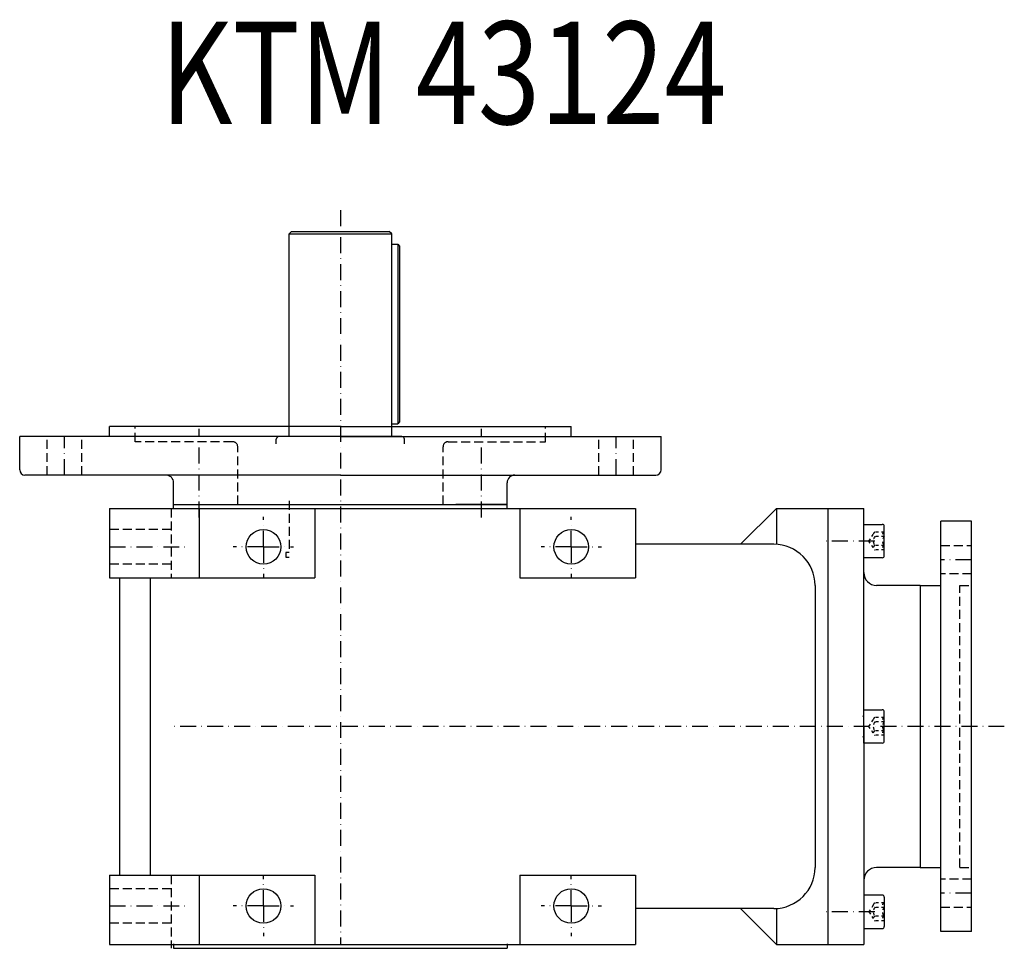
# Model space of a CAD drawing. Extents: x -356 to 1149, y -313 to 700.
# Drawn here: x 10 to 394, y 338 to 700 of the extents above; entities that cross this region are included whole.
import ezdxf

# ---------------------------------------------------------------- set-up
doc = ezdxf.new("R2010")
doc.units = 0
for name, pattern in [('DASHDOT', [10.4, 6.2, -2.1, 0, -2.1]), ('DOT', [2.2, 1.1, -1.1]), ('HIDDEN2', [5.1, 3.5, -1.6])]:
    doc.linetypes.add(name, pattern=pattern)
doc.layers.get('0').update_dxf_attribs({"linetype": 'CONTINUOUS'})
for name, color, linetype in [('KOTA', 3, 'CONTINUOUS'), ('NEVIDITELNA', 4, 'HIDDEN2'), ('OBRYS', 2, 'CONTINUOUS'), ('OSA', 7, 'DASHDOT'), ('SRAFY', 7, 'CONTINUOUS')]:
    doc.layers.add(name, color=color, linetype=linetype)

msp = doc.modelspace()

# ---------------------------------------------------------------- linework, layer by layer
at = {"color": 4, "linetype": 'HIDDEN2'}
for p, q in [((54.74896, 535.185293), (54.74896, 541.185293)), ((214.74896, 535.185293), (214.74896, 541.185293)), ((20.49896, 522.185293), (20.49896, 537.185293)), ((33.99896, 522.185293), (33.99896, 537.185293)), ((92.74896, 535.185293), (54.74896, 535.185293)), ((176.74896, 535.185293), (214.74896, 535.185293)), ((235.49896, 522.185293), (235.49896, 537.185293)), ((248.99896, 522.185293), (248.99896, 537.185293)), ((94.74896, 510.685293), (94.74896, 533.185293)), ((174.74896, 510.685293), (174.74896, 533.185293)), ((114.74896, 512.185293), (114.74896, 492.035293)), ((68.74896, 500.935293), (44.74896, 500.935293)), ((114.74896, 492.035293), (113.49896, 492.035293)), ((113.49896, 492.035293), (113.49896, 490.185293)), ((368.74896, 494.685293), (380.74896, 494.685293)), ((68.74896, 487.435293), (44.74896, 487.435293)), ((113.49896, 490.185293), (114.74896, 490.185293)), ((380.74896, 483.685293), (368.74896, 483.685293)), ((376.24896, 369.185293), (376.24896, 479.185293)), ((376.24896, 479.185293), (380.74896, 479.185293)), ((376.24896, 369.185293), (380.74896, 369.185293)), ((380.74896, 364.685293), (368.74896, 364.685293)), ((68.74896, 360.935293), (44.74896, 360.935293)), ((368.74896, 353.685293), (380.74896, 353.685293)), ((68.74896, 347.435293), (44.74896, 347.435293)), ((124.62396, 337.685293), (144.87396, 337.685293))]:
    msp.add_line(p, q, dxfattribs=at)
at = {"color": 2}
for p, q in [((69.74896, 510.685293), (199.74896, 510.685293)), ((69.74896, 508.885293), (69.74896, 510.685293)), ((199.74896, 508.885293), (199.74896, 510.685293)), ((324.74896, 509.185293), (324.74896, 339.185293)), ((324.74896, 509.185293), (338.74896, 509.185293)), ((338.74896, 424.185293), (338.74896, 509.185293)), ((360.74896, 479.185292), (343.74896, 479.185292)), ((338.74896, 424.185293), (338.74896, 339.185293)), ((360.74896, 369.185293), (343.74896, 369.185293)), ((69.74896, 339.485293), (69.74896, 337.685293)), ((199.74896, 339.485293), (199.74896, 337.685293)), ((304.74896, 339.185293), (338.74896, 339.185293)), ((69.74896, 337.685293), (199.74896, 337.685293))]:
    msp.add_line(p, q, dxfattribs=at)
msp.add_line((360.74896, 479.185292), (360.74896, 369.185293))
for centre in [(104.74896, 494.185293), (224.74896, 494.185293), (104.74896, 354.185293), (224.74896, 354.185293)]:
    msp.add_circle(centre, 6.75, dxfattribs=at)
at = {"color": 4, "linetype": 'HIDDEN2'}
for centre, start, end in [((92.74896, 533.185293), 0, 90), ((176.74896, 533.185293), 90, 180)]:
    msp.add_arc(centre, 2, start, end, dxfattribs=at)
at = {"color": 2}
for centre, start, end in [((343.74896, 484.185292), 180, 270), ((343.74896, 364.185293), 90, 180)]:
    msp.add_arc(centre, 5, start, end, dxfattribs=at)
at = {"layer": 'KOTA', "color": 2}
for p, q in [((154.74896, 612.185293), (157.14896, 612.185293)), ((157.14896, 612.185293), (157.84896, 611.485293)), ((157.14896, 612.185293), (157.14896, 542.185293)), ((157.84896, 611.485293), (157.84896, 542.885293)), ((154.74896, 542.185293), (157.14896, 542.185293)), ((157.84896, 542.885293), (157.14896, 542.185293)), ((380.74896, 504.185293), (368.74896, 504.185293)), ((368.74896, 424.185293), (368.74896, 504.185293)), ((380.74896, 344.185293), (380.74896, 504.185293)), ((360.74896, 479.185293), (368.74896, 479.185293)), ((368.74896, 344.185293), (368.74896, 424.185293)), ((360.74896, 369.185293), (368.74896, 369.185293)), ((380.74896, 344.185293), (368.74896, 344.185293))]:
    msp.add_line(p, q, dxfattribs=at)
at = {"layer": 'NEVIDITELNA', "color": 2, "linetype": 'CONTINUOUS'}
for p, q in [((114.74896, 616.185293), (115.74896, 617.185293)), ((114.74896, 537.185293), (114.74896, 616.185293)), ((114.74896, 616.185293), (154.74896, 616.185293)), ((115.74896, 617.185293), (153.74896, 617.185293)), ((154.74896, 616.185293), (153.74896, 617.185293)), ((154.74896, 537.185293), (154.74896, 616.185293)), ((109.74896, 534.313683), (109.74896, 536.185293)), ((158.74896, 537.185293), (110.74896, 537.185293)), ((159.74896, 534.313683), (159.74896, 536.185293))]:
    msp.add_line(p, q, dxfattribs=at)
at = {"layer": 'NEVIDITELNA'}
for p, q in [((68.74896, 509.185293), (68.74896, 482.185293)), ((68.74896, 366.185293), (68.74896, 337.685293))]:
    msp.add_line(p, q, dxfattribs=at)
at = {"layer": 'NEVIDITELNA', "color": 2, "linetype": 'CONTINUOUS'}
for centre, start, end in [((110.74896, 536.185293), 90, 180), ((158.74896, 536.185293), 0, 90)]:
    msp.add_arc(centre, 1, start, end, dxfattribs=at)
at = {"layer": 'OBRYS'}
for p, q in [((134.74896, 541.185293), (44.74896, 541.185293)), ((44.74896, 537.185293), (44.74896, 541.185293)), ((134.74896, 541.185293), (224.74896, 541.185293)), ((224.74896, 537.185293), (224.74896, 541.185293)), ((134.74896, 537.185293), (9.74896, 537.185293)), ((9.74896, 524.185293), (9.74896, 537.185293)), ((134.74896, 537.185293), (259.74896, 537.185293)), ((259.74896, 524.185293), (259.74896, 537.185293)), ((134.74896, 522.185293), (11.74896, 522.185293)), ((134.74896, 522.185293), (257.74896, 522.185293)), ((69.74896, 510.685293), (69.74896, 519.185293)), ((199.74896, 510.685293), (199.74896, 519.185293)), ((69.74896, 510.685293), (89.74896, 510.685293)), ((199.74896, 510.685293), (179.74896, 510.685293)), ((44.74896, 509.185293), (249.74896, 509.185293)), ((44.74896, 509.185293), (44.74896, 482.185293)), ((79.74896, 509.185293), (79.74896, 482.185293)), ((124.74896, 509.185293), (124.74896, 482.185293)), ((204.74896, 509.185293), (204.74896, 482.185293)), ((249.74896, 509.185293), (249.74896, 482.185293)), ((304.74896, 509.185293), (290.74896, 495.185293)), ((304.74896, 509.185293), (304.74896, 495.185293)), ((304.74896, 509.185293), (326.708646, 509.185293)), ((303.74896, 495.185293), (249.74896, 495.185293)), ((44.74896, 482.185293), (124.74896, 482.185293)), ((48.74896, 366.185293), (48.74896, 482.185293)), ((60.74896, 366.185293), (60.74896, 482.185293)), ((204.74896, 482.185293), (249.74896, 482.185293)), ((319.74896, 479.185293), (319.74896, 369.185293)), ((44.74896, 366.185293), (44.74896, 339.185293)), ((44.74896, 366.185293), (124.74896, 366.185293)), ((79.74896, 366.185293), (79.74896, 339.185293)), ((124.74896, 366.185293), (124.74896, 339.185293)), ((204.74896, 366.185293), (204.74896, 339.185293)), ((204.74896, 366.185293), (249.74896, 366.185293)), ((249.74896, 366.185293), (249.74896, 339.185293)), ((303.74896, 353.185293), (249.74896, 353.185293)), ((304.74896, 339.185293), (290.74896, 353.185293)), ((304.74896, 353.185293), (304.74896, 339.185293)), ((44.74896, 339.185293), (249.74896, 339.185293))]:
    msp.add_line(p, q, dxfattribs=at)
for centre, radius, start, end in [((11.74896, 524.185293), 2, 180, 270), ((66.74896, 519.185293), 3, 0, 90), ((202.74896, 519.185293), 3, 90, 180), ((257.74896, 524.185293), 2, 270, 0), ((303.74896, 479.185293), 16, 0, 90), ((303.74896, 369.185293), 16, 270, 0)]:
    msp.add_arc(centre, radius, start, end, dxfattribs=at)
at = {"layer": 'OSA'}
for p, q in [((134.74896, 625.401085), (134.74896, 339.185293)), ((79.74896, 505.685293), (79.74896, 540.185293)), ((189.74896, 505.685293), (189.74896, 540.185293)), ((27.24896, 522.185293), (27.24896, 537.185293)), ((242.24896, 522.185293), (242.24896, 537.185293)), ((104.74896, 494.185293), (104.74896, 505.935293)), ((224.74896, 494.185293), (224.74896, 505.935293)), ((343.046499, 496.465588), (323.212102, 496.465588)), ((44.74896, 494.185293), (74.370528, 494.185293)), ((104.74896, 494.185293), (92.99896, 494.185293)), ((104.74896, 494.185293), (104.74896, 482.435293)), ((104.74896, 494.185293), (116.49896, 494.185293)), ((224.74896, 494.185293), (212.99896, 494.185293)), ((224.74896, 494.185293), (224.74896, 482.435293)), ((224.74896, 494.185293), (236.49896, 494.185293)), ((380.74896, 489.185293), (368.74896, 489.185293)), ((393.524704, 424.185293), (68.74896, 424.185293)), ((104.74896, 354.185293), (104.74896, 365.935293)), ((224.74896, 354.185293), (224.74896, 365.935293)), ((380.74896, 359.185293), (368.74896, 359.185293)), ((44.74896, 354.185293), (74.370528, 354.185293)), ((104.74896, 354.185293), (92.99896, 354.185293)), ((104.74896, 354.185293), (104.74896, 342.435293)), ((104.74896, 354.185293), (116.49896, 354.185293)), ((224.74896, 354.185293), (212.99896, 354.185293)), ((224.74896, 354.185293), (224.74896, 342.435293)), ((224.74896, 354.185293), (236.49896, 354.185293)), ((343.046499, 351.904997), (323.212102, 351.904997))]:
    msp.add_line(p, q, dxfattribs=at)
at = {"layer": 'SRAFY', "color": 2}
for p, q in [((338.74896, 489.965588), (338.74896, 502.965588)), ((338.74896, 502.965588), (345.94896, 502.965588)), ((346.74896, 490.765588), (346.74896, 502.165588)), ((345.94896, 489.965588), (338.74896, 489.965588)), ((338.74896, 417.685293), (338.74896, 430.685293)), ((338.74896, 430.685293), (345.94896, 430.685293)), ((346.74896, 418.485293), (346.74896, 429.885293)), ((345.94896, 417.685293), (338.74896, 417.685293)), ((345.94896, 358.404997), (338.74896, 358.404997)), ((338.74896, 358.404997), (338.74896, 345.404997)), ((346.74896, 357.604997), (346.74896, 346.204997)), ((338.74896, 345.404997), (345.94896, 345.404997))]:
    msp.add_line(p, q, dxfattribs=at)
at = {"layer": 'SRAFY', "linetype": 'DOT'}
for p, q in [((340.716899, 496.465588), (342.44896, 499.06368)), ((346.74896, 499.929711), (343.165627, 499.929711)), ((342.44896, 493.867495), (340.716899, 496.465588)), ((346.74896, 498.197649), (343.165627, 498.197649)), ((346.74896, 494.733526), (343.165627, 494.733526)), ((346.74896, 493.001465), (343.165627, 493.001465)), ((340.716899, 424.185293), (342.44896, 426.783385)), ((346.74896, 427.649416), (343.165627, 427.649416)), ((342.44896, 421.5872), (340.716899, 424.185293)), ((346.74896, 425.917354), (343.165627, 425.917354)), ((346.74896, 422.453231), (343.165627, 422.453231)), ((346.74896, 420.721169), (343.165627, 420.721169)), ((342.44896, 354.50309), (340.716899, 351.904997)), ((346.74896, 355.369121), (343.165627, 355.369121)), ((346.74896, 353.637059), (343.165627, 353.637059)), ((340.716899, 351.904997), (342.44896, 349.306905)), ((346.74896, 350.172936), (343.165627, 350.172936)), ((346.74896, 348.440874), (343.165627, 348.440874))]:
    msp.add_line(p, q, dxfattribs=at)
at = {"layer": 'SRAFY', "color": 2}
for centre, radius, start, end in [((345.94896, 502.165588), 0.8, 0, 90), ((345.94896, 490.765588), 0.8, 270, 0), ((345.94896, 429.885293), 0.8, 0, 90), ((338.34896, 428.585293), 0.4, 270, 0), ((338.34896, 419.785293), 0.4, 0, 90), ((345.94896, 418.485293), 0.8, 270, 0), ((345.94896, 357.604997), 0.8, 0, 90), ((345.94896, 346.204997), 0.8, 270, 0)]:
    msp.add_arc(centre, radius, start, end, dxfattribs=at)
at = {"layer": 'SRAFY', "linetype": 'DOT'}
for centre, radius, start, end in [((343.330556, 499.06368), 0.881596, 100.782431, 259.217569), ((346.913889, 499.06368), 0.881596, 100.782431, 259.217569), ((344.900343, 496.465588), 2.451383, 135.04387, 224.95613), ((348.483677, 496.465588), 2.451383, 135.04387, 224.95613), ((343.330556, 493.867495), 0.881596, 100.782431, 259.217569), ((346.913889, 493.867495), 0.881596, 100.782431, 259.217569), ((343.330556, 426.783385), 0.881596, 100.782431, 259.217569), ((346.913889, 426.783385), 0.881596, 100.782431, 259.217569), ((344.900343, 424.185293), 2.451383, 135.04387, 224.95613), ((343.330556, 421.5872), 0.881596, 100.782431, 259.217569), ((346.913889, 421.5872), 0.881596, 100.782431, 259.217569), ((348.483677, 424.185293), 2.451383, 135.04387, 224.95613), ((343.330556, 354.50309), 0.881596, 100.782431, 259.217569), ((344.900343, 351.904997), 2.451383, 135.04387, 224.95613), ((346.913889, 354.50309), 0.881596, 100.782431, 259.217569), ((348.483677, 351.904997), 2.451383, 135.04387, 224.95613), ((343.330556, 349.306905), 0.881596, 100.782431, 259.217569), ((346.913889, 349.306905), 0.881596, 100.782431, 259.217569)]:
    msp.add_arc(centre, radius, start, end, dxfattribs=at)

# ---------------------------------------------------------------- texts
at = {"layer": 'KOTA', "width": 0.8}
msp.add_text('KTM 43124', height=40, dxfattribs=at).set_placement((64.543251, 659.016357))

doc.saveas('drawing.dxf')
